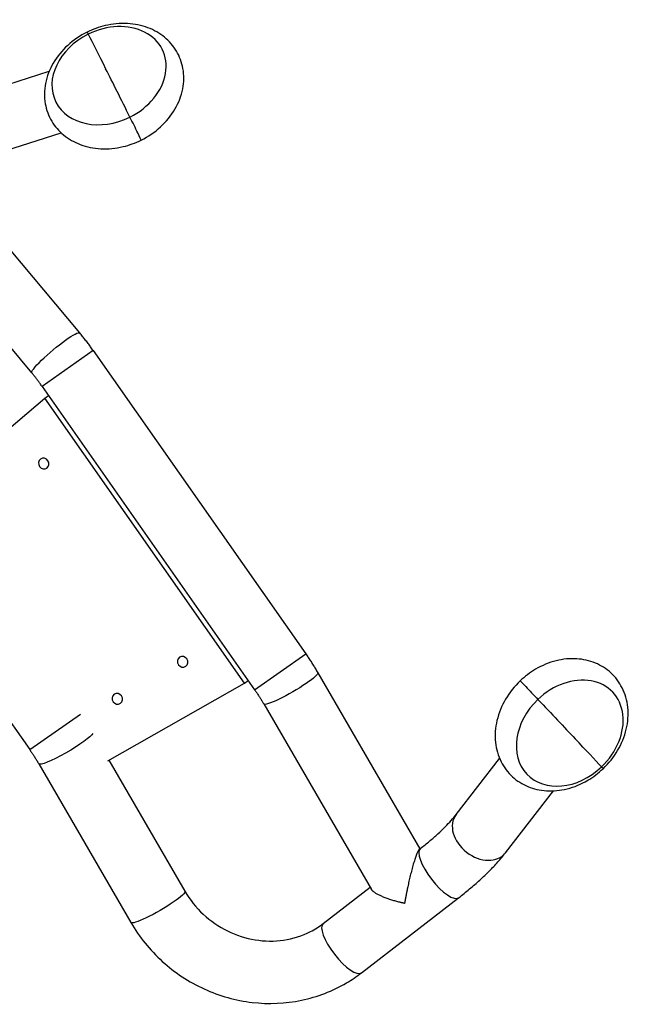
# Model space of a CAD drawing. Units: millimetres. Extents: x -6130 to 6130, y -7748 to 7748.
# Drawn here: x -4295 to -3965, y -1678 to -1146 of the extents above; entities that cross this region are included whole.
import ezdxf

# ---------------------------------------------------------------- set-up
doc = ezdxf.new("R2010")
doc.units = ezdxf.units.MM
doc.layers.add('2d', color=230, linetype='Continuous')

msp = doc.modelspace()

# ---------------------------------------------------------------- linework, layer by layer
at = {"layer": '2d'}
for p, q in [((-4319.38, -1186.73), (-4279.03, -1173.79)), ((-4309.09, -1218.82), (-4272.6, -1207.12)), ((-4262.59, -1315.21), (-4333.09, -1230.85)), ((-4288.45, -1336.82), (-4362.67, -1248.01)), ((-4255.29, -1324.74), (-4282.9, -1344.07)), ((-4255.29, -1324.74), (-4140.58, -1488.57)), ((-4282.9, -1344.07), (-4168.18, -1507.9)), ((-4346, -1405.37), (-4281.43, -1350.37)), ((-4281.43, -1350.37), (-4279.46, -1348.98)), ((-4173.6, -1504.37), (-4281.43, -1350.37)), ((-4354.81, -1447.1), (-4289.59, -1540.23)), ((-4168.18, -1507.9), (-4140.58, -1488.57)), ((-4134.12, -1498.68), (-4078.96, -1593.79)), ((-4247.38, -1546.23), (-4173.6, -1504.37)), ((-4173.6, -1504.37), (-4171.63, -1502.98)), ((-4163.27, -1515.59), (-4105.2, -1615.71)), ((-4289.59, -1540.23), (-4262.13, -1521.01)), ((-4246.87, -1545.94), (-4205.79, -1616.77)), ((-4059.45, -1575.34), (-4035.97, -1545.06)), ((-4284.68, -1547.92), (-4234.95, -1633.67)), ((-4032.82, -1595.99), (-4006.85, -1562.5)), ((-4079.3, -1594.06), (-4078.71, -1593.6)), ((-4131.17, -1634.12), (-4105.86, -1614.57)), ((-4110.57, -1660.79), (-4058.11, -1620.27))]:
    msp.add_line(p, q, dxfattribs=at)
for centre, major_axis, ratio, start_param, end_param in [((-4246.77, -1176.24), (28.84, 13.97), 0.781095, -1.558443, 1.58315), ((-4246.77, -1176.24), (28.84, 13.97), 0.781095, 1.58315, 4.724742), ((-4226.82, -1217.43), (35.58, -71.65), 0.007713, 1.833031, 2.245137), ((-4234.31, -1201.18), (4.89, -9.85), 0.007713, 0, 1.833031), ((-3998.12, -1531.35), (-22.99, -22.32), 0.781095, 1.558443, 4.700036), ((-3998.12, -1531.35), (-22.99, -22.32), 0.781095, 4.700036, 7.841628), ((-4030, -1498.51), (55.16, -57.94), 0.007713, 0.484349, 0.896455), ((-3987.71, -1542.56), (7.59, -7.97), 0.007713, 0, 0.484349), ((-4046.13, -1585.67), (13.32, -10.32), 0.74723, 3.141593, 6.283185), ((-4068.41, -1606.94), (10.3, -13.33), 0.32146, 3.141593, 6.283185), ((-4120.87, -1647.46), (10.3, -13.33), 0.32146, 3.141593, 6.283185)]:
    msp.add_ellipse(centre, major_axis=major_axis, ratio=ratio, start_param=start_param, end_param=end_param, dxfattribs=at)
at = {"layer": '2d', "extrusion": (0, 0, -1)}
for centre, major_axis, ratio, start_param, end_param in [((-4253.75, -1162.63), (4.89, -9.85), 0.007713, 3.141593, 3.625942), ((-4226.82, -1217.43), (35.58, -71.65), 0.007713, 3.625942, 4.038048), ((-4275.52, -1326.02), (-12.93, -10.81), 0.131538, 0, 3.141593), ((-4282, -1385.76), (1.71, -2.44), 0.920505, 3.141593, 9.424778), ((-4207.05, -1492.8), (1.71, -2.44), 0.920505, 3.141593, 9.424778), ((-4148.7, -1507.13), (14.58, 8.45), 0.131538, 0, 3.141593), ((-4017.29, -1511.11), (7.59, -7.97), 0.007713, 3.141593, 4.974624), ((-4242.3, -1512.8), (1.71, -2.44), 0.920505, 3.141593, 9.424778), ((-4030, -1498.51), (55.16, -57.94), 0.007713, -1.308561, -0.896455), ((-4270.11, -1539.47), (14.58, 8.45), 0.131538, 0.172596, 3.141593), ((-4220.37, -1625.22), (14.58, 8.45), 0.131538, 0, 3.141593)]:
    msp.add_ellipse(centre, major_axis=major_axis, ratio=ratio, start_param=start_param, end_param=end_param, dxfattribs=at)
at = {"layer": '2d'}
for points, knots in [([(-4229.42, -1211.03), (-4225.63, -1209.15), (-4222.11, -1206.76), (-4215.93, -1201.13), (-4213.27, -1197.9), (-4209.19, -1190.93), (-4207.74, -1187.2), (-4206.31, -1179.75), (-4206.24, -1176.04), (-4207.46, -1169.11), (-4208.65, -1165.89), (-4212.06, -1160.14), (-4214.26, -1157.61), (-4219.47, -1153.31), (-4222.52, -1151.59), (-4229.26, -1149.04), (-4233, -1148.3), (-4240.81, -1147.88), (-4244.89, -1148.28), (-4252.23, -1150.03), (-4255.52, -1151.23), (-4258.64, -1152.77)], [3.141593, 3.141593, 3.141593, 3.141593, 3.491364, 3.491364, 3.838368, 3.838368, 4.173034, 4.173034, 4.481841, 4.481841, 4.765993, 4.765993, 5.044272, 5.044272, 5.33715, 5.33715, 5.655661, 5.655661, 5.995092, 5.995092, 6.283185, 6.283185, 6.283185, 6.283185]), ([(-4258.64, -1152.77), (-4262.42, -1154.65), (-4265.95, -1157.05), (-4272.13, -1162.68), (-4274.79, -1165.9), (-4278.87, -1172.88), (-4280.32, -1176.6), (-4281.75, -1184.06), (-4281.82, -1187.77), (-4280.6, -1194.69), (-4279.41, -1197.92), (-4276, -1203.67), (-4273.8, -1206.2), (-4268.59, -1210.49), (-4265.54, -1212.22), (-4258.79, -1214.76), (-4255.06, -1215.51), (-4247.25, -1215.92), (-4243.17, -1215.52), (-4235.83, -1213.78), (-4232.53, -1212.58), (-4229.42, -1211.03)], [0, 0, 0, 0, 0.349771, 0.349771, 0.696776, 0.696776, 1.031441, 1.031441, 1.340248, 1.340248, 1.6244, 1.6244, 1.90268, 1.90268, 2.195557, 2.195557, 2.514069, 2.514069, 2.853499, 2.853499, 3.141593, 3.141593, 3.141593, 3.141593]), ([(-4255.29, -1324.74), (-4255.75, -1324.08), (-4256.22, -1323.43), (-4257.16, -1322.13), (-4257.64, -1321.49), (-4258.6, -1320.21), (-4259.09, -1319.57), (-4260.07, -1318.31), (-4260.57, -1317.68), (-4261.57, -1316.44), (-4262.08, -1315.82), (-4262.59, -1315.21)], [1.5707963, 1.5707963, 1.5707963, 1.5707963, 1.602186, 1.602186, 1.6335758, 1.6335758, 1.6649655, 1.6649655, 1.6963552, 1.6963552, 1.7277449, 1.7277449, 1.7277449, 1.7277449]), ([(-4282.9, -1344.07), (-4283.25, -1343.57), (-4283.61, -1343.07), (-4284.32, -1342.08), (-4284.69, -1341.59), (-4285.42, -1340.62), (-4285.79, -1340.13), (-4286.54, -1339.17), (-4286.91, -1338.7), (-4287.67, -1337.75), (-4288.06, -1337.29), (-4288.45, -1336.82)], [1.5707963, 1.5707963, 1.5707963, 1.5707963, 1.602186, 1.602186, 1.6335758, 1.6335758, 1.6649655, 1.6649655, 1.6963552, 1.6963552, 1.7277449, 1.7277449, 1.7277449, 1.7277449]), ([(-4140.58, -1488.57), (-4140.12, -1489.23), (-4139.67, -1489.89), (-4138.77, -1491.21), (-4138.33, -1491.88), (-4137.45, -1493.22), (-4137.02, -1493.9), (-4136.17, -1495.25), (-4135.75, -1495.94), (-4134.93, -1497.3), (-4134.52, -1497.99), (-4134.12, -1498.68)], [4.712389, 4.712389, 4.712389, 4.712389, 4.7437787, 4.7437787, 4.7751684, 4.7751684, 4.8065581, 4.8065581, 4.8379478, 4.8379478, 4.8693376, 4.8693376, 4.8693376, 4.8693376]), ([(-3980.13, -1550.53), (-3977.07, -1547.62), (-3974.41, -1544.29), (-3970.16, -1537.08), (-3968.56, -1533.2), (-3966.69, -1525.31), (-3966.38, -1521.31), (-3967.18, -1513.72), (-3968.2, -1510.13), (-3971.39, -1503.82), (-3973.46, -1501.06), (-3978.4, -1496.54), (-3981.24, -1494.76), (-3987.46, -1492.17), (-3990.86, -1491.42), (-3998.02, -1490.96), (-4001.78, -1491.34), (-4009.33, -1493.23), (-4013.09, -1494.81), (-4019.58, -1498.63), (-4022.36, -1500.75), (-4024.88, -1503.14)], [0, 0, 0, 0, 0.349771, 0.349771, 0.697193, 0.697193, 1.033207, 1.033207, 1.34408, 1.34408, 1.629471, 1.629471, 1.90744, 1.90744, 2.198758, 2.198758, 2.51543, 2.51543, 2.853789, 2.853789, 3.141593, 3.141593, 3.141593, 3.141593]), ([(-4024.88, -1503.14), (-4027.94, -1506.06), (-4030.6, -1509.39), (-4034.85, -1516.6), (-4036.45, -1520.47), (-4038.32, -1528.36), (-4038.62, -1532.37), (-4037.82, -1539.95), (-4036.81, -1543.54), (-4033.62, -1549.85), (-4031.55, -1552.61), (-4026.6, -1557.13), (-4023.77, -1558.91), (-4017.55, -1561.5), (-4014.15, -1562.25), (-4006.99, -1562.72), (-4003.23, -1562.33), (-3995.68, -1560.44), (-3991.91, -1558.87), (-3985.43, -1555.04), (-3982.65, -1552.93), (-3980.13, -1550.53)], [3.141593, 3.141593, 3.141593, 3.141593, 3.491364, 3.491364, 3.838786, 3.838786, 4.174799, 4.174799, 4.485673, 4.485673, 4.771064, 4.771064, 5.049032, 5.049032, 5.340351, 5.340351, 5.657023, 5.657023, 5.995381, 5.995381, 6.283185, 6.283185, 6.283185, 6.283185]), ([(-4168.18, -1507.9), (-4167.83, -1508.4), (-4167.49, -1508.9), (-4166.8, -1509.92), (-4166.47, -1510.42), (-4165.8, -1511.45), (-4165.47, -1511.96), (-4164.83, -1512.99), (-4164.51, -1513.51), (-4163.88, -1514.55), (-4163.58, -1515.07), (-4163.27, -1515.59)], [4.712389, 4.712389, 4.712389, 4.712389, 4.7437787, 4.7437787, 4.7751684, 4.7751684, 4.8065581, 4.8065581, 4.8379478, 4.8379478, 4.8693376, 4.8693376, 4.8693376, 4.8693376]), ([(-4289.59, -1540.23), (-4289.24, -1540.74), (-4288.9, -1541.24), (-4288.21, -1542.25), (-4287.88, -1542.76), (-4287.21, -1543.78), (-4286.88, -1544.3), (-4286.24, -1545.33), (-4285.92, -1545.84), (-4285.29, -1546.88), (-4284.99, -1547.4), (-4284.68, -1547.92)], [4.712389, 4.712389, 4.712389, 4.712389, 4.7437787, 4.7437787, 4.7751684, 4.7751684, 4.8065581, 4.8065581, 4.8379478, 4.8379478, 4.8693376, 4.8693376, 4.8693376, 4.8693376]), ([(-4078.71, -1593.6), (-4077, -1592.28), (-4075.36, -1590.96), (-4072.22, -1588.34), (-4070.73, -1587.04), (-4067.92, -1584.48), (-4066.61, -1583.23), (-4064.19, -1580.8), (-4063.08, -1579.62), (-4061.09, -1577.39), (-4060.21, -1576.32), (-4059.45, -1575.34)], [5.0381042, 5.0381042, 5.0381042, 5.0381042, 5.1493012, 5.1493012, 5.2604981, 5.2604981, 5.3716951, 5.3716951, 5.482892, 5.482892, 5.594089, 5.594089, 5.594089, 5.594089]), ([(-4058.11, -1620.27), (-4056.07, -1618.7), (-4054.09, -1617.1), (-4050.26, -1613.9), (-4048.41, -1612.29), (-4044.85, -1609.05), (-4043.15, -1607.43), (-4039.91, -1604.18), (-4038.37, -1602.55), (-4035.46, -1599.28), (-4034.09, -1597.64), (-4032.82, -1595.99)], [5.0381042, 5.0381042, 5.0381042, 5.0381042, 5.1493012, 5.1493012, 5.2604981, 5.2604981, 5.3716951, 5.3716951, 5.482892, 5.482892, 5.594089, 5.594089, 5.594089, 5.594089]), ([(-4205.79, -1616.77), (-4203.16, -1621.32), (-4199.8, -1625.52), (-4192.01, -1632.77), (-4187.59, -1635.82), (-4178.11, -1640.5), (-4173.06, -1642.12), (-4162.78, -1643.8), (-4157.57, -1643.84), (-4147.45, -1642.36), (-4142.55, -1640.79), (-4135.65, -1637.26), (-4133.33, -1635.79), (-4131.17, -1634.12)], [4.590247, 4.590247, 4.590247, 4.590247, 4.901169, 4.901169, 5.209532, 5.209532, 5.518452, 5.518452, 5.831097, 5.831097, 6.150863, 6.150863, 6.327777, 6.327777, 6.327777, 6.327777]), ([(-4234.95, -1633.67), (-4230.44, -1641.45), (-4224.69, -1648.54), (-4211.3, -1660.69), (-4203.63, -1665.74), (-4187.17, -1673.26), (-4178.38, -1675.73), (-4160.58, -1677.79), (-4151.59, -1677.41), (-4134.35, -1673.83), (-4126.1, -1670.66), (-4115.82, -1664.59), (-4113.13, -1662.77), (-4110.57, -1660.79)], [4.590247, 4.590247, 4.590247, 4.590247, 4.914818, 4.914818, 5.240975, 5.240975, 5.566615, 5.566615, 5.889698, 5.889698, 6.208767, 6.208767, 6.327777, 6.327777, 6.327777, 6.327777])]:
    msp.add_open_spline(points, degree=3, knots=knots, dxfattribs=at)
for points, weights, knots in [([(-4079.3, -1594.06), (-4080.91, -1595.3), (-4083.53, -1604.72), (-4085.75, -1615.29), (-4086.13, -1617.13), (-4086.5, -1619), (-4086.85, -1620.86), (-4087, -1621.68), (-4087.15, -1622.49), (-4087.29, -1623.3)], [0.581214716992, 0.593396206725, 0.732991301061, 1, 0.995828261816, 0.995828261816, 1, 0.999184990749, 0.999184990749, 1], [3.044511, 3.044511, 3.044511, 3.044511, 4.389625, 4.389625, 4.389625, 4.708622, 4.708622, 4.708622, 4.849797, 4.849797, 4.849797, 4.849797]), ([(-4087.29, -1623.3), (-4087.99, -1623.15), (-4088.69, -1622.98), (-4089.38, -1622.81), (-4097.12, -1620.89), (-4103.74, -1618.24), (-4105.2, -1615.71)], [1, 0.999184990749, 0.999184990749, 1, 0.769062181045, 0.639295440696, 0.610699778954], [1.5707963, 1.5707963, 1.5707963, 1.5707963, 1.6697008, 1.6697008, 1.6697008, 2.5268246, 2.5268246, 2.5268246, 2.5268246])]:
    msp.add_rational_spline(points, weights, degree=3, knots=knots, dxfattribs=at)

doc.saveas('drawing.dxf')
